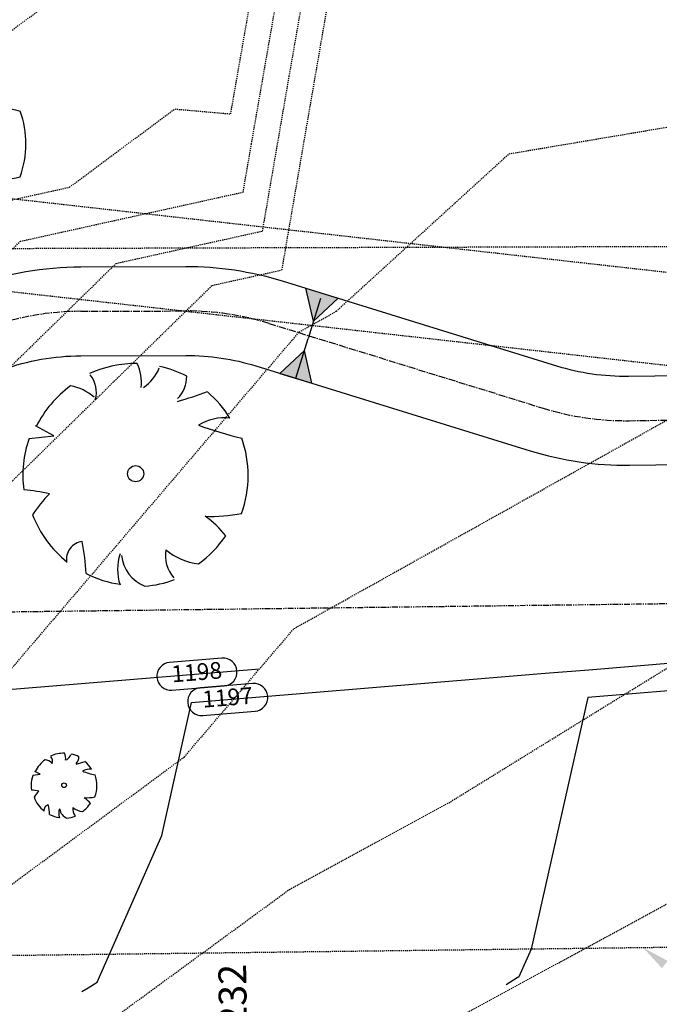
# Model space of a CAD drawing. Units: feet. Extents: x 2141844 to 2143095, y 13802281 to 13804852.
# Drawn here: x 2142462 to 2142531, y 13803708 to 13803815 of the extents above; entities that cross this region are included whole.
import ezdxf

# ---------------------------------------------------------------- set-up
doc = ezdxf.new("R2010")
doc.units = ezdxf.units.FT
doc.header["$MEASUREMENT"] = 0
for name, pattern in [('HIDDEN2', [0.1875, 0.125, -0.0625]), ('MP1278700$0$CENTER2', [1.125, 0.75, -0.125, 0.125, -0.125]), ('MP1278700$0$HIDDEN', [0.375, 0.25, -0.125]), ('MP1278700$0$HIDDEN2', [0.1875, 0.125, -0.0625]), ('MP1278700$0$PHANTOM2', [1.25, 0.625, -0.125, 0.125, -0.125, 0.125, -0.125]), ('MT1278700$0$MT1278700$0$HIDDEN2', [0.1875, 0.125, -0.0625])]:
    doc.linetypes.add(name, pattern=pattern)
for name, color, linetype in [('C-ANNO-MISC', 51, 'Continuous'), ('C-TOPO-ANNO', 21, 'Continuous'), ('CE-TOPO-MAJR', 37, 'HIDDEN2'), ('CE-TOPO-MINR', 39, 'HIDDEN2'), ('CP-TOPO-ANNO-CONT', 51, 'Continuous'), ('CP-TOPO-MINR', 4, 'Continuous'), ('MP1278700$0$CP-LOT-LINE', 3, 'MP1278700$0$PHANTOM2'), ('MP1278700$0$CP-LSCP-BUFR', 251, 'MP1278700$0$HIDDEN'), ('MP1278700$0$CP-STRM-CNTR', 252, 'MP1278700$0$CENTER2'), ('MP1278700$0$CP-STRM-ESMT', 251, 'MP1278700$0$HIDDEN2'), ('MP1278700$0$CP-STRM-LINE', 252, 'Continuous'), ('MP1278700$0$CP-STRM-SLOP', 252, 'Continuous'), ('MP1278700$0$CP-WATR-ESMT', 251, 'MP1278700$0$HIDDEN2'), ('MT1278700$0$9133-22-WK$0$VE-TREE-PNTS', 2, 'Continuous'), ('MT1278700$0$MT1278700$0$VE-ESMT-LINE', 253, 'MT1278700$0$MT1278700$0$HIDDEN2'), ('MT1278700$0$VE-TREE-SYMB', 253, 'Continuous')]:
    doc.layers.add(name, color=color, linetype=linetype)
doc.styles.add('SIMPLEX', font='simplex.shx')
doc.styles.add('TIMES_NR', font='times.ttf')

# ---------------------------------------------------------------- blocks, each defined once
blk = doc.blocks.new('MT1278700$0$PROTECTED LARGE')
for p, q in [((-0.366113999999925, 0.1703149999993911), (-0.4480419999999867, 0.2142409999996744)), ((-0.4480419999999867, 0.2142409999996744), (-0.4480419999999867, 0.2142409999996744)), ((-0.4773000000000138, 0.1577639999995881), (-0.366113999999925, 0.1703149999993911))]:
    blk.add_line(p, q)
blk.add_circle((0, 0), 0.03602900000000001)
for centre, radius, start, end in [((0.0008210000000872242, -0.00831800000014482), 0.502034, 89.33187900000001, 114.386261), ((-0.1561469999996916, 0.4121009999998932), 0.182115, 352.077972, 26.6127), ((-0.2982689999998911, 0.3650390000002517), 0.12264, 343.6542660000001, 39.760811), ((-0.07105799999999363, 0.5445140000001629), 0.190414, 304.186493, 338.540955), ((0.0008580000003348687, -0.008225999999922351), 0.500476, 62.87442399999999, 77.703362), ((0.08406199999990349, 0.4377969999995912), 0.144985, 315.845032, 359.765198), ((0.0008179999999811116, -0.008334000000104425), 0.496889, 126.07476, 153.624481), ((-0.3266559999997298, 0.1844689999998081), 0.211701, 48.520737, 80.51512100000001), ((-0.2221110000000408, 1.809276999999383), 1.540638, 285.441223, 290.7083740000001), ((0.0008100000000013097, -0.008348000000296452), 0.493696, 31.41024, 49.47492999999999), ((0.3973410000003241, 0.0300150000002759), 0.220334, 83.532852, 121.653748), ((0.9131820000002335, 1.96071000000029), 1.853992, 250.086578, 256.345856), ((0.0008130000001074222, -0.00833500000044296), 0.5061439999999999, 160.842484, 187.275314), ((0.0008240000001933367, -0.008335999999872001), 0.503372, 340.330658, 19.429947), ((-0.5668879999998353, -0.8999750000002678), 0.830142, 77.37195600000001, 85.465462), ((0.004443000000264874, -0.4827869999999166), 0.55347, 134.778183, 147.332199), ((0.0008130000001074222, -0.008343999999851803), 0.49455, 200.809891, 231.439484), ((0.3460850000001301, 0.427136000000246), 0.61845, 266.745239, 282.014832), ((0.008619000000180677, -0.6063780000004044), 0.514319, 39.65336599999999, 53.99392299999999), ((-0.2280229999996664, -0.3847960000002786), 0.082275, 97.74053199999997, 188.81189), ((-1.265182999999979, -0.5013100000005579), 1.045015, 2.946016999999999, 10.92401), ((0.0008020000000215077, -0.008315000000038708), 0.484995, 305.394745, 326.245667), ((0.2875560000002224, -0.3660230000004958), 0.154196, 170.631744, 220.627731), ((0.3157000000001062, -0.1225279999998747), 0.283194, 230.46051, 263.1070559999999), ((0.1266319999999723, -0.4287759999997434), 0.20783, 160.601746, 199.398254), ((0.1033190000002833, -0.3479180000003907), 0.167847, 186.192856, 248.493469), ((0.0008050000001276203, -0.00838000000021566), 0.492298, 243.149368, 261.836945), ((0.00079600000026403, -0.008201000000553904), 0.497568, 274.725525, 290.325256)]:
    blk.add_arc(centre, radius, start, end)
blk = doc.blocks.new('*U510', base_point=(2142451.995, 13803801.31, 1203.6634))
at = {"layer": 'MT1278700$0$VE-TREE-SYMB', "xscale": 21.0464118747037, "yscale": 21.0464118747037, "zscale": 1.002210089271605}
blk.add_blockref('MT1278700$0$PROTECTED LARGE', (2142451.995, 13803801.31, 1203.6634), dxfattribs=at)
blk = doc.blocks.new('*U512', base_point=(2142474.435, 13803765.58, 1201.3024))
at = {"layer": 'MT1278700$0$VE-TREE-SYMB', "xscale": 24.05304214251851, "yscale": 24.05304214251851, "zscale": 1.002210089271605}
blk.add_blockref('MT1278700$0$PROTECTED LARGE', (2142474.435, 13803765.58, 1201.3024), dxfattribs=at)
blk = doc.blocks.new('*U524', base_point=(2142466.722, 13803731.99, 1198.2342))
at = {"layer": 'MT1278700$0$VE-TREE-SYMB', "xscale": 7.015470624901232, "yscale": 7.015470624901232, "zscale": 1.002210089271605}
blk.add_blockref('MT1278700$0$PROTECTED LARGE', (2142466.722, 13803731.99, 1198.2342), dxfattribs=at)
blk = doc.blocks.new('*U92')
at = {"layer": 'CP-TOPO-ANNO-CONT', "color": 51, "linetype": 'Continuous', "lineweight": -3, "insert": (2142484.360428405, 13803741.24086245, 1197), "char_height": 1.8, "width": 5.713714285714284, "attachment_point": 5, "rotation": 4.723931045296939, "style": 'SIMPLEX', "bg_fill": 3, "box_fill_scale": 1.333333333333333, "bg_fill_color": 256, "bg_fill_true_color": 13158600, "bg_fill_transparency": 0}
blk.add_mtext('1197', dxfattribs=at)
at = {"layer": 'CP-TOPO-ANNO-CONT', "color": 51, "linetype": 'Continuous', "lineweight": -3}
for p, q in [((2142487.055859233, 13803742.96871342, 1197), (2142481.41793326, 13803742.50282071, 1197)), ((2142481.664997577, 13803739.51301148, 1197), (2142487.30292355, 13803739.97890419, 1197))]:
    blk.add_line(p, q, dxfattribs=at)
for centre, radius, start, end in [((2142481.541465417, 13803741.00791609, 1197), 1.499999998748072, 94.72393099583091, 184.7239310682019), ((2142487.179391393, 13803741.47380881, 1197), 1.49999999843739, 4.723931068201852, 94.72393110219006), ((2142487.179391393, 13803741.47380881, 1197), 1.499999998748072, 274.7239309958309, 4.723931068201824), ((2142481.541465417, 13803741.00791609, 1197), 1.49999999843739, 184.7239310682018, 274.7239311021901)]:
    blk.add_arc(centre, radius, start, end, dxfattribs=at)
at = {"layer": 'CP-TOPO-ANNO-CONT', "color": 51, "linetype": 'Continuous', "lineweight": -3, "insert": (2142481.0430338, 13803743.96954931, 1198), "char_height": 1.8, "width": 5.713714285714285, "attachment_point": 5, "rotation": 4.723931042192759, "style": 'SIMPLEX', "bg_fill": 3, "box_fill_scale": 1.333333333333333, "bg_fill_color": 256, "bg_fill_true_color": 13158600, "bg_fill_transparency": 0}
blk.add_mtext('1198', dxfattribs=at)
at = {"layer": 'CP-TOPO-ANNO-CONT', "color": 51, "linetype": 'Continuous', "lineweight": -3}
for p, q in [((2142483.738464628, 13803745.69740028, 1198), (2142478.100538655, 13803745.23150756, 1198)), ((2142478.347602972, 13803742.24169834, 1198), (2142483.985528945, 13803742.70759105, 1198))]:
    blk.add_line(p, q, dxfattribs=at)
for centre, radius, start, end in [((2142483.861996788, 13803744.20249566, 1198), 1.49999999843739, 4.723931068201852, 94.72393108446353), ((2142478.224070811, 13803743.73660295, 1198), 1.499999998671373, 94.72393096037784, 184.7239310696667), ((2142483.861996789, 13803744.20249566, 1198), 1.499999998671373, 274.7239309603778, 4.72393106966666), ((2142478.224070812, 13803743.73660295, 1198), 1.49999999843739, 184.7239310682018, 274.7239310844635)]:
    blk.add_arc(centre, radius, start, end, dxfattribs=at)

msp = doc.modelspace()

# ---------------------------------------------------------------- hatches: boundary and pattern name
at = {"layer": 'MP1278700$0$CP-STRM-SLOP'}
h = msp.add_hatch(color=256, dxfattribs=at)
h.dxf.hatch_style = 1
h.paths.add_polyline_path([(2142492.779687834, 13803785.57283114), (2142496.250665076, 13803784.51033656), (2142493.595029153, 13803782.03562939)])
h = msp.add_hatch(color=256, dxfattribs=at)
h.dxf.hatch_style = 1
h.paths.add_polyline_path([(2142489.969750446, 13803776.39327496), (2142493.440727687, 13803775.33078037), (2142492.625386365, 13803778.86798213)])

# ---------------------------------------------------------------- linework, layer by layer
at = {"layer": 'CE-TOPO-MAJR', "color": 37, "linetype": 'HIDDEN2', "lineweight": -3, "elevation": 1200}
msp.add_lwpolyline([(2142444.943365421, 13803748.93931842), (2142482.690612663, 13803785.88185667), (2142490.207869615, 13803787.54164439), (2142495.064331407, 13803815.73826861), (2142495.606215585, 13803818.84580666), (2142534.310093489, 13803816.50823403), (2142549.698402825, 13803823.18297614), (2142586.938394173, 13803826.84106091), (2142616.581931217, 13803831.10592593), (2142628.190597355, 13803840.08230776), (2142647.189928616, 13803856.6318335), (2142654.011239615, 13803869.7923333), (2142662.396569641, 13803878.74566034), (2142673.752322172, 13803893.50233245)], dxfattribs=at)
at = {"layer": 'CE-TOPO-MINR', "color": 39, "linetype": 'HIDDEN2', "lineweight": -3}
for points, elevation in [([(2142443.988401895, 13803800.65418002), (2142466.975884526, 13803817.73195364), (2142483.953029757, 13803816.23897912), (2142487.388618943, 13803835.94101976), (2142502.608202805, 13803835.02181258), (2142548.331107059, 13803854.85430931), (2142563.354204242, 13803868.17783024), (2142587.466575298, 13803882.9457053), (2142604.363572661, 13803893.89599902), (2142632.547907108, 13803920.59917429), (2142632.82606368, 13803920.87034198), (2142632.974060552, 13803920.95730836), (2142670.334112983, 13803964.65181694)], 1204), ([(2142451.644855376, 13803793.00494291), (2142467.295807446, 13803796.46062604), (2142478.649502031, 13803804.89546986), (2142484.682123519, 13803804.36495957), (2142489.443018104, 13803831.66721649), (2142510.533675476, 13803830.39341794), (2142573.894547656, 13803857.8764554), (2142578.863370189, 13803862.28315065), (2142586.838429602, 13803867.1675596), (2142614.809615827, 13803885.29460895), (2142632.313310859, 13803901.87843984), (2142640.24749456, 13803910.35006126), (2142647.044510421, 13803919.18270657), (2142676.956579647, 13803957.01835839)], 1203), ([(2142444.573745657, 13803773.5822445), (2142461.993441138, 13803790.63058083), (2142486.023069211, 13803795.93625041), (2142486.91312967, 13803801.10394273), (2142491.497417264, 13803827.39341321), (2142518.459148147, 13803825.7650233), (2142579.093883051, 13803852.06558757), (2142586.610838763, 13803852.80397821), (2142592.594437229, 13803853.66484848), (2142607.467324201, 13803865.16528366), (2142625.255658993, 13803876.69321887), (2142631.643779609, 13803882.74562734), (2142647.630519587, 13803899.81526095), (2142661.325958123, 13803917.61232859), (2142681.408356968, 13803943.01447127)], 1202), ([(2142444.758555539, 13803761.26078146), (2142472.342026901, 13803788.25621875), (2142488.115469413, 13803791.7389474), (2142490.988730539, 13803808.42110567), (2142493.551816425, 13803823.11960993), (2142526.384620818, 13803821.13662867), (2142564.396142938, 13803837.62428186), (2142586.774616468, 13803839.82251956), (2142604.588184223, 13803842.3853872), (2142630.343409145, 13803862.30057215), (2142636.012682691, 13803867.2388401), (2142638.048116332, 13803871.16584533), (2142655.013544614, 13803889.28046064), (2142675.607405826, 13803916.04195061)], 1201), ([(2142457.593006456, 13803740.51913773), (2142492.062734703, 13803780.85848827), (2142496.050818659, 13803783.08860379), (2142514.676416213, 13803800.06528411), (2142539.745953271, 13803804.2964486), (2142558.947373938, 13803811.09395614), (2142587.102171878, 13803813.85960225), (2142615.567326137, 13803817.95493138), (2142623.604768539, 13803817.88521348), (2142631.988497123, 13803822.42280119), (2142636.859386282, 13803827.29028881), (2142658.36717454, 13803846.02482692), (2142669.322390716, 13803867.16095753)], 1199), ([(2142444.087949009, 13803708.74726876), (2142479.68052439, 13803735.05285366), (2142491.50111127, 13803748.88629018), (2142539.543327625, 13803775.75124429), (2142539.887134862, 13803775.96344968), (2142540.049088641, 13803776.04261003), (2142588.09735659, 13803795.95663825), (2142607.889988937, 13803795.78495419), (2142654.086085395, 13803820.78801067), (2142659.465642475, 13803822.50795095), (2142659.95888283, 13803824.98557848), (2142660.247574084, 13803825.63901586), (2142664.52969189, 13803839.44746537), (2142664.737611001, 13803842.55704913), (2142670.285305749, 13803864.40081404)], 1198), ([(2142451.026098737, 13803691.48532825), (2142491.008287053, 13803720.76563399), (2142508.175005115, 13803730.10603083), (2142540.193854478, 13803749.86876894), (2142584.12709971, 13803771.34261882), (2142589.827167457, 13803773.70506214), (2142592.175209335, 13803773.6846949), (2142597.655550057, 13803776.65086043), (2142610.816295407, 13803780.85858528), (2142656.24769469, 13803798.11606195), (2142657.592049534, 13803801.4340542), (2142658.95520368, 13803801.74631666), (2142664.478580668, 13803802.17081671), (2142669.241837789, 13803811.36891261)], 1197), ([(2142441.888467569, 13803662.82677877), (2142475.377419058, 13803685.70826949), (2142490.590564928, 13803696.84936959), (2142534.071216021, 13803720.50715523), (2142540.499250286, 13803724.51285275), (2142543.966068496, 13803725.74469269), (2142590.341077236, 13803749.80069792), (2142612.308000943, 13803763.21075722), (2142625.439837302, 13803769.59218932), (2142654.137532956, 13803780.49323619), (2142658.067902911, 13803790.19375323), (2142659.346216211, 13803793.91537582), (2142664.207384837, 13803795.88712996), (2142665.909350582, 13803796.27700518), (2142668.578713839, 13803796.48215953)], 1196)]:
    msp.add_lwpolyline(points, dxfattribs=dict(at, elevation=elevation))
at = {"layer": 'CP-TOPO-MINR', "color": 4, "linetype": 'Continuous', "lineweight": -3}
for points, elevation in [([(2142468.642530313, 13803709.75206738), (2142469.310396757, 13803710.16609153), (2142470.297028518, 13803710.77772487), (2142477.246482194, 13803726.59043596), (2142480.471247113, 13803740.91947809), (2142512.519983637, 13803743.56784078), (2142518.556184858, 13803744.06664516), (2142523.259137626, 13803744.45527592), (2142532.685089433, 13803745.23419396), (2142532.976377569, 13803745.41398347), (2142551.496373774, 13803747.31235845), (2142570.01636998, 13803749.21073342), (2142585.991505293, 13803752.52936893), (2142601.966640607, 13803755.84800444), (2142609.615300153, 13803760.25718195), (2142615.801796883, 13803766.55560218), (2142618.981140652, 13803771.77764691), (2142623.15607731, 13803783.16724203), (2142629.397406423, 13803791.59286659), (2142637.385992766, 13803798.38461353), (2142646.706044297, 13803803.18898422), (2142656.87246852, 13803805.75591952), (2142661.467507959, 13803806.13735765)], 1197), ([(2142487.775151289, 13803744.52586106), (2142459.821441404, 13803742.21589286), (2142437.780589097, 13803740.39453647), (2142437.433682404, 13803738.85307818), (2142424.846013248, 13803710.21123309), (2142423.058909575, 13803709.10337074), (2142422.912738018, 13803709.01275599)], 1198), ([(2142537.055307, 13803742.59250763), (2142523.161905129, 13803741.44441971), (2142517.059281984, 13803714.32779374), (2142515.748043787, 13803711.34421665), (2142515.561883938, 13803711.22881232), (2142514.372322609, 13803710.49137877)], 1196)]:
    msp.add_lwpolyline(points, dxfattribs=dict(at, elevation=elevation))
at = {"layer": 'MP1278700$0$CP-LOT-LINE', "linetype": 'MP1278700$0$PHANTOM2'}
msp.add_lwpolyline([(2142648.944779792, 13803753.0074592), (2142153.52944843, 13803746.83270799)], dxfattribs=at)
at = {"layer": 'MP1278700$0$CP-LSCP-BUFR'}
msp.add_lwpolyline([(2142751.889615444, 13804630.02052853, -0.0042309012757851), (2142710.892235548, 13804425.2507409, 0.02240519080876672), (2142524.79720986, 13803288.43706105), (2142498.178799643, 13803062.62953653)], format="xyb", dxfattribs=at)
at = {"layer": 'MP1278700$0$CP-STRM-CNTR'}
msp.add_lwpolyline([(2142195.536641988, 13803767.15781457), (2142421.99368709, 13803769.98032697, 0.0831384430385871), (2142431.744635129, 13803771.73817119), (2142458.495436792, 13803781.32914354, -0.08550083539822788), (2142468.527860946, 13803783.08917535), (2142479.846754074, 13803783.1240409, -0.07594846316608561), (2142488.80853653, 13803781.78311211), (2142518.366687109, 13803772.63544672, 0.0783081320969568), (2142527.609945683, 13803771.29670552), (2142587.11870991, 13803772.03841009)], format="xyb", dxfattribs=at)
at = {"layer": 'MP1278700$0$CP-STRM-ESMT'}
msp.add_lwpolyline([(2142139.875793407, 13803788.8768618), (2142612.496989326, 13803790.33267522), (2142612.967791754, 13803752.55904968)], dxfattribs=at)
at = {"layer": 'MP1278700$0$CP-STRM-LINE'}
for points in [[(2142190.477208776, 13803771.89512769), (2142421.933865558, 13803774.77995418, 0.08313844304021814), (2142430.124661912, 13803776.25654333), (2142456.875463574, 13803785.84751568, -0.08550083540104372), (2142468.513075592, 13803787.88915258), (2142479.831968721, 13803787.92401813, -0.07594846316386554), (2142490.227636371, 13803786.36854073), (2142519.785786953, 13803777.22087534, 0.0783081320929654), (2142527.550124154, 13803776.09633274), (2142587.059604504, 13803776.83804623)], [(2142190.59685184, 13803762.29587326), (2142422.053508622, 13803765.18069975, 0.08313844303740599), (2142433.364608346, 13803767.21979905), (2142460.11541001, 13803776.8107714, -0.08550083539899274), (2142468.542646299, 13803778.28919813), (2142479.861539427, 13803778.32406367, -0.07594846316631203), (2142487.389436691, 13803777.19768349), (2142516.947587272, 13803768.0500181, 0.07830813210126567), (2142527.669767218, 13803766.49707831), (2142587.182837664, 13803767.23883655)]]:
    msp.add_lwpolyline(points, format="xyb", dxfattribs=at)
at = {"layer": 'MP1278700$0$CP-STRM-SLOP'}
for points in [[(2142492.779687834, 13803785.57283114), (2142496.250665076, 13803784.51033656), (2142493.595029153, 13803782.03562939), (2142492.779687834, 13803785.57283114)], [(2142494.339555368, 13803784.46786159), (2142493.022397215, 13803780.16494463)], [(2142491.705239065, 13803775.86202766), (2142493.022397216, 13803780.16494463)], [(2142489.969750446, 13803776.39327496), (2142493.440727687, 13803775.33078037), (2142492.625386365, 13803778.86798213), (2142489.969750446, 13803776.39327496)]]:
    msp.add_lwpolyline(points, dxfattribs=at)
at = {"layer": 'MP1278700$0$CP-WATR-ESMT'}
msp.add_lwpolyline([(2142153.800265188, 13803727.83460866), (2142332.235330036, 13803730.06242183), (2142350.458672048, 13803712.28858269), (2142613.615967158, 13803715.56425461)], dxfattribs=at)
at = {"layer": 'MT1278700$0$MT1278700$0$VE-ESMT-LINE'}
for p, q in [((2142153.608734813, 13803829.7924204), (2142651.760060186, 13803773.80966124)), ((2142650.643279943, 13803763.87221681), (2142387.24161712, 13803793.47356704))]:
    msp.add_line(p, q, dxfattribs=at)

# ---------------------------------------------------------------- block references
at = {"layer": 'MT1278700$0$9133-22-WK$0$VE-TREE-PNTS', "color": 6}
for name, p in [('*U510', (2142451.995, 13803801.31, 1203.6634)), ('*U512', (2142474.435, 13803765.58, 1201.3024)), ('*U524', (2142466.722, 13803731.99, 1198.2342))]:
    msp.add_blockref(name, p, dxfattribs=at)

# ---------------------------------------------------------------- texts
at = {"layer": 'C-ANNO-MISC', "style": 'TIMES_NR'}
msp.add_text('LOT 3, BLOCK 3, NCB 18232', height=3, rotation=90.80696822037521, dxfattribs=at).set_placement((2142487.06762721, 13803660.83929081))

# ---------------------------------------------------------------- next in the draw order: block references
at = {"layer": 'C-TOPO-ANNO', "color": 6, "linetype": 'Continuous', "lineweight": -3}
msp.add_blockref('*U92', (0, 0), dxfattribs=at)

# ---------------------------------------------------------------- next in the draw order: linework, layer by layer
at = {"layer": 'C-ANNO-MISC'}
msp.add_solid([(2142531.156362986, 13803712.2722861), (2142529.099014461, 13803714.51222294), (2142531.77162096, 13803713.06061194)], dxfattribs=at)

doc.saveas('drawing.dxf')
